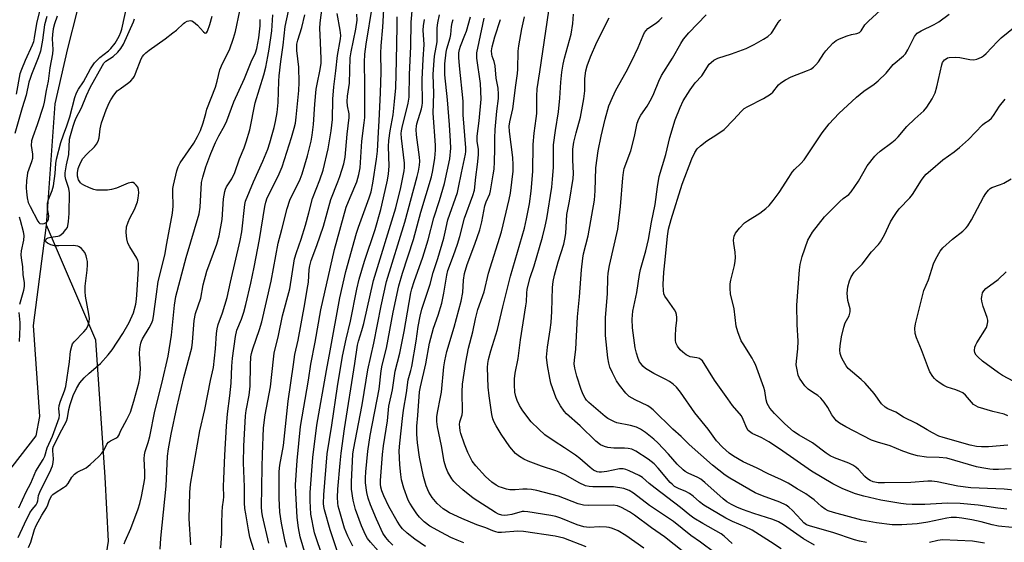
# Model space of a CAD drawing. Units: inches. Extents: x 1333762 to 1339762, y 525446 to 529446.
# Drawn here: x 1336414 to 1336732, y 528247 to 528417 of the extents above; entities that cross this region are included whole.
import ezdxf

# ---------------------------------------------------------------- set-up
doc = ezdxf.new("R2010")
doc.units = ezdxf.units.IN
doc.header["$MEASUREMENT"] = 0
doc.layers.add('HYDRO-Single Line Stream', color=4, linetype='Continuous')
doc.layers.add('Undefined', color=1, linetype='Continuous')

msp = doc.modelspace()

# ---------------------------------------------------------------- linework, layer by layer
at = {"layer": 'HYDRO-Single Line Stream'}
for points in [[(1336422.67, 528350), (1336425.44, 528389.29), (1336429.56, 528407.18), (1336432.63, 528419.53)], [(1336383.45, 528116.26), (1336385.63, 528150.31), (1336390.1, 528184.71), (1336391.95, 528219.09), (1336394.53, 528247.9), (1336399.33, 528256.14), (1336419.28, 528281.91), (1336420.51, 528288.14), (1336418.5, 528317.56), (1336422.67, 528350)], [(1336666.65, 528170.15), (1336629.32, 528180.71), (1336600.46, 528200.71), (1336586.87, 528211.01), (1336572.57, 528218.67), (1336546.81, 528215.54), (1336517.58, 528206.57), (1336462.79, 528193.72), (1336439.14, 528201.09), (1336437.13, 528212.28), (1336442.66, 528247.86), (1336441.65, 528268.6), (1336438.65, 528312.86), (1336422.67, 528350)]]:
    msp.add_lwpolyline(points, dxfattribs=at)
at = {"layer": 'Undefined'}
for points, elevation in [([(1336733.03, 528258.21), (1336730.14, 528258.5), (1336723.81, 528259.54), (1336717.96, 528260.07), (1336713.84, 528260.18), (1336706.52, 528259.72), (1336702.46, 528259.7), (1336700.48, 528259.78), (1336698.81, 528259.99), (1336692.35, 528261.16), (1336686.86, 528262.38), (1336684.11, 528263.16), (1336680, 528264.78), (1336676.81, 528266.34), (1336669.86, 528270.44), (1336659.6, 528277.73), (1336656.15, 528280), (1336653.84, 528281.29), (1336650.75, 528282.71), (1336649.83, 528283.3), (1336649.44, 528283.69), (1336648.99, 528284.38), (1336647.84, 528287.24), (1336647.22, 528288.35), (1336644.34, 528291.76), (1336642.8, 528293.85), (1336638.53, 528299.96), (1336634.65, 528306.15), (1336634.28, 528306.55), (1336633.66, 528306.92), (1336632.88, 528307.15), (1336630.67, 528307.52), (1336630.01, 528307.76), (1336629.36, 528308.13), (1336628.28, 528308.96), (1336627.49, 528309.75), (1336626.61, 528310.95), (1336626.1, 528311.98), (1336625.95, 528312.81), (1336625.93, 528314.27), (1336626.03, 528316.61), (1336626.41, 528319.36), (1336626.4, 528320.16), (1336626.24, 528321.2), (1336626, 528321.94), (1336625.58, 528322.71), (1336623.31, 528325.86), (1336622.52, 528327.11), (1336622.21, 528327.89), (1336622.04, 528328.96), (1336621.99, 528330.82), (1336622.2, 528334.8), (1336622.65, 528338.87), (1336623.33, 528346.51), (1336623.68, 528348.79), (1336624.49, 528351.88), (1336628.12, 528363.35), (1336631.25, 528371.52), (1336632.21, 528373.55), (1336632.97, 528374.71), (1336634.02, 528375.69), (1336636.06, 528377.33), (1336639.25, 528379.35), (1336641.62, 528381.04), (1336644.7, 528384.15), (1336647.22, 528386.93), (1336648.15, 528387.74), (1336649.37, 528388.47), (1336654.39, 528391.03), (1336656.65, 528392.38), (1336657.4, 528393.11), (1336659.2, 528395.39), (1336660.02, 528396.12), (1336661.52, 528397.04), (1336663.34, 528398.01), (1336668.64, 528400.04), (1336669.64, 528400.53), (1336670.57, 528401.13), (1336671.34, 528401.88), (1336672.2, 528402.93), (1336673.87, 528405.56), (1336674.55, 528406.49), (1336676.76, 528408.88), (1336677.86, 528409.83), (1336678.9, 528410.37), (1336681.4, 528411.33), (1336682.82, 528411.73), (1336684.54, 528412.01), (1336685.39, 528412.41), (1336685.91, 528412.91), (1336687.17, 528414.81), (1336688.28, 528416.06), (1336696.18, 528423.36)], 384), ([(1336459.42, 528245.22), (1336459.6, 528248.8), (1336461.31, 528265.62), (1336461.79, 528275.38), (1336462.08, 528277.69), (1336462.95, 528282.5), (1336464.79, 528291.05), (1336467.08, 528300.8), (1336469.59, 528310.4), (1336469.86, 528312.2), (1336470.42, 528319.22), (1336470.76, 528321.44), (1336472.5, 528326.45), (1336473.34, 528330.7), (1336474.49, 528335.21), (1336477.71, 528343.95), (1336478.45, 528346.57), (1336479.38, 528351.86), (1336479.82, 528358.54), (1336480.25, 528360.97), (1336480.49, 528361.74), (1336480.81, 528362.42), (1336482.51, 528365.06), (1336483.5, 528367.08), (1336484.99, 528371.52), (1336486.55, 528375.11), (1336487.22, 528377), (1336488.34, 528380.84), (1336490.11, 528389.61), (1336492.87, 528398.63), (1336493.49, 528401.13), (1336494.23, 528404.61), (1336494.65, 528406.93), (1336495.5, 528412.87), (1336495.77, 528418.1)], 338), ([(1336469.29, 528246.63), (1336468.81, 528255.03), (1336468.93, 528263.63), (1336469.15, 528266.26), (1336472.25, 528283.48), (1336473.88, 528290.42), (1336475.67, 528299.85), (1336476.63, 528303.99), (1336477.3, 528310.03), (1336477.62, 528315.03), (1336477.8, 528316.49), (1336478.16, 528317.91), (1336479.58, 528321.74), (1336481.03, 528326.68), (1336482.11, 528331.66), (1336485.3, 528345.09), (1336485.82, 528347.91), (1336486.81, 528356.76), (1336487.01, 528357.83), (1336489.55, 528364.11), (1336492.62, 528370.8), (1336494.14, 528374.66), (1336494.86, 528376.73), (1336495.64, 528379.37), (1336496.23, 528381.59), (1336496.66, 528383.6), (1336497.18, 528386.5), (1336497.51, 528389.73), (1336497.76, 528396.62), (1336497.88, 528398.34), (1336498.42, 528403.01), (1336499.19, 528408.27), (1336499.83, 528414.31), (1336500.82, 528419.28)], 340), ([(1336478.64, 528400.25), (1336479.53, 528402.36), (1336481.78, 528406.73), (1336483.1, 528410.52), (1336483.73, 528412.7), (1336485.19, 528419.35)], 334), ([(1336479.02, 528245.67), (1336479.31, 528250.38), (1336479.3, 528253.54), (1336479.42, 528257.25), (1336479.55, 528258.96), (1336479.91, 528261.11), (1336480.02, 528262.21), (1336479.91, 528265.69), (1336479.96, 528268), (1336480.26, 528275.66), (1336480.86, 528285.02), (1336481.17, 528289.03), (1336481.96, 528294.86), (1336482.38, 528298.93), (1336482.57, 528304.42), (1336482.73, 528307.02), (1336483.72, 528314.05), (1336484.18, 528316.05), (1336485.69, 528319.66), (1336486.44, 528321.88), (1336487.11, 528324.44), (1336488.71, 528331.33), (1336489.79, 528336.52), (1336491.47, 528345.43), (1336493.2, 528356.05), (1336493.5, 528357.5), (1336494.02, 528358.88), (1336497.48, 528365.94), (1336498.83, 528368.9), (1336501.88, 528378.45), (1336502.75, 528381.46), (1336503.11, 528383.07), (1336503.38, 528385), (1336504.2, 528393.62), (1336504.36, 528396.22), (1336504.21, 528401.18), (1336503.53, 528406.51), (1336503.57, 528408.57), (1336503.87, 528409.88), (1336505.16, 528414), (1336506.14, 528418.06)], 342), ([(1336490.39, 528242.65), (1336488.42, 528249.12), (1336487.89, 528251.55), (1336487.05, 528256.72), (1336486.81, 528258.43), (1336486.66, 528260.28), (1336486.6, 528265.41), (1336486.36, 528273.21), (1336486.4, 528278.57), (1336486.94, 528288.36), (1336487.18, 528290.09), (1336488.14, 528295.02), (1336488.47, 528298), (1336488.56, 528304.8), (1336488.73, 528307.44), (1336488.91, 528308.54), (1336489.31, 528310.08), (1336491.5, 528316.35), (1336492.21, 528318.83), (1336495.24, 528331.93), (1336497.54, 528344.22), (1336498.74, 528348.63), (1336500.42, 528355.4), (1336501.34, 528358.14), (1336504.63, 528364.89), (1336505.32, 528366.62), (1336506.97, 528372.49), (1336508.16, 528377.22), (1336508.55, 528379.17), (1336508.95, 528382.6), (1336509.39, 528389.16), (1336509.82, 528394.07), (1336510.09, 528395.62), (1336511.15, 528400.43), (1336511.42, 528402.47), (1336511.45, 528403.92), (1336511.05, 528411.64), (1336511.02, 528413.68), (1336511.14, 528415.45), (1336511.7, 528420.47)], 344), ([(1336494.53, 528247.2), (1336492.42, 528256.09), (1336492.22, 528257.48), (1336492.16, 528258.84), (1336492.32, 528271.81), (1336492.42, 528275.9), (1336492.83, 528284.45), (1336493.35, 528288.74), (1336495.02, 528297.77), (1336495.97, 528306.75), (1336496.26, 528308.66), (1336497.63, 528314.38), (1336498.95, 528320.7), (1336501.33, 528329.41), (1336502.86, 528339.13), (1336503.44, 528341.21), (1336504.91, 528345.54), (1336506.34, 528350.07), (1336507.48, 528354), (1336508.67, 528358.69), (1336511.04, 528364.73), (1336512.02, 528367.86), (1336513.65, 528374.7), (1336514.66, 528380.6), (1336515.06, 528384.22), (1336515.21, 528390.8), (1336515.47, 528394.8), (1336516.17, 528399.93), (1336516.7, 528404.97), (1336517.64, 528410.27), (1336517.78, 528411.38), (1336517.62, 528413.07), (1336516.59, 528418.48)], 346), ([(1336500.35, 528245.81), (1336499.83, 528247.74), (1336498.56, 528253.69), (1336498.08, 528257.25), (1336497.81, 528261.71), (1336497.83, 528270.43), (1336498.07, 528272.43), (1336499.25, 528278.79), (1336500.79, 528293.13), (1336502.53, 528304.95), (1336502.95, 528308.19), (1336503.95, 528312.9), (1336506.14, 528324.62), (1336506.94, 528329.26), (1336507.28, 528331.59), (1336507.55, 528335.69), (1336507.73, 528336.91), (1336508.23, 528338.67), (1336510.06, 528343.46), (1336512.18, 528349.77), (1336514.53, 528358.38), (1336516.84, 528364.12), (1336517.43, 528365.77), (1336518.71, 528369.93), (1336519.13, 528372.01), (1336519.81, 528379.49), (1336520.47, 528384.89), (1336520.43, 528386.11), (1336519.96, 528388.7), (1336519.85, 528390.04), (1336519.98, 528391.76), (1336520.54, 528396.03), (1336520.79, 528404.2), (1336521.09, 528406.15), (1336522.66, 528413.44), (1336523.07, 528416.36), (1336522.99, 528418.25)], 348), ([(1336506.89, 528241.59), (1336504.62, 528249.29), (1336504.05, 528252.13), (1336503.63, 528255.55), (1336503.21, 528263.47), (1336503.17, 528266.05), (1336503.63, 528273.95), (1336504.72, 528284.93), (1336507.32, 528299.9), (1336508.05, 528305.09), (1336509.52, 528312.17), (1336511.36, 528322.68), (1336515.69, 528342.17), (1336519.55, 528355.84), (1336520.23, 528357.76), (1336522.32, 528362.51), (1336522.94, 528364.09), (1336523.59, 528366.39), (1336523.98, 528368.63), (1336524.15, 528370.35), (1336524.56, 528377.19), (1336525.37, 528383.11), (1336525.52, 528384.83), (1336525.58, 528395.4), (1336525.42, 528402.78), (1336525.52, 528405.34), (1336525.92, 528408.62), (1336528.03, 528421.1)], 350), ([(1336512.26, 528241.72), (1336510.08, 528247.95), (1336509.3, 528250.52), (1336508.14, 528256.61), (1336507.83, 528260.94), (1336507.89, 528263.54), (1336508.72, 528274.93), (1336510.02, 528285.35), (1336513.11, 528303.06), (1336514.34, 528309.39), (1336517.47, 528326.58), (1336519.44, 528335.07), (1336522.82, 528347.5), (1336523.48, 528349.45), (1336526.95, 528358.86), (1336527.55, 528360.78), (1336528.14, 528363.63), (1336529.34, 528371.4), (1336529.58, 528373.94), (1336529.91, 528380.08), (1336530.2, 528383.84), (1336530.63, 528392.88), (1336530.81, 528399.53), (1336530.72, 528405.63), (1336530.8, 528408.1), (1336531.34, 528414.1), (1336531.65, 528419.82)], 352), ([(1336521.66, 528246.19), (1336520.04, 528249.49), (1336518.98, 528252.09), (1336517.21, 528258.05), (1336516.94, 528259.19), (1336516.78, 528260.24), (1336516.75, 528261.99), (1336516.85, 528264.63), (1336517.53, 528273.12), (1336517.85, 528276.27), (1336519.01, 528284.17), (1336522.36, 528305.3), (1336523.13, 528311.24), (1336523.44, 528312.52), (1336524.62, 528316.03), (1336525.21, 528318.2), (1336528.33, 528332.12), (1336535.57, 528355.69), (1336537.22, 528362.22), (1336538.27, 528367.64), (1336538.35, 528368.74), (1336538.31, 528370.13), (1336537.34, 528378.24), (1336537.26, 528379.66), (1336537.34, 528380.61), (1336537.55, 528381.65), (1336539.58, 528389.52), (1336539.85, 528391.49), (1336539.98, 528398.82), (1336540.43, 528407.85), (1336540.47, 528415.69), (1336540.96, 528420.56)], 356), ([(1336534.59, 528246.59), (1336533.37, 528247.77), (1336532.3, 528249.07), (1336531.4, 528250.43), (1336529.29, 528254.94), (1336527.41, 528259.61), (1336526.61, 528261.79), (1336526.21, 528263.58), (1336525.78, 528266.71), (1336525.71, 528268.34), (1336525.83, 528270.22), (1336526.48, 528276.94), (1336527.28, 528281.97), (1336530.12, 528297.04), (1336530.87, 528302.97), (1336531.17, 528304.72), (1336532.53, 528310.22), (1336534.68, 528321.95), (1336536.55, 528330.43), (1336537.73, 528334.53), (1336541.29, 528345.44), (1336543.69, 528354.27), (1336547.06, 528365.65), (1336547.52, 528367.69), (1336548.11, 528371.68), (1336548.36, 528374.28), (1336548.42, 528375.97), (1336547.65, 528386.24), (1336547.85, 528392.67), (1336547.66, 528398.76), (1336547.8, 528401.89), (1336548.1, 528404.67), (1336548.87, 528409.36), (1336548.95, 528413.86), (1336549.11, 528415.52), (1336549.63, 528418.08)], 360), ([(1336638.62, 528244.1), (1336633.97, 528247.52), (1336630.87, 528249.66), (1336625.33, 528254.25), (1336617.59, 528259.42), (1336612.41, 528263.32), (1336610.99, 528264.22), (1336610.06, 528264.61), (1336609.24, 528264.83), (1336605.88, 528265.41), (1336604.76, 528265.46), (1336599.19, 528265.38), (1336598.03, 528265.5), (1336596.89, 528265.79), (1336594.82, 528266.73), (1336590.47, 528269.17), (1336588.9, 528269.94), (1336587.29, 528270.59), (1336582.67, 528272.13), (1336578.29, 528273.74), (1336576.96, 528274.33), (1336575.5, 528275.2), (1336574.19, 528276.24), (1336572.4, 528278.34), (1336569.58, 528282.47), (1336567.96, 528285.14), (1336567.3, 528286.38), (1336566.93, 528287.4), (1336566.63, 528288.79), (1336565.67, 528294.84), (1336565.35, 528297.62), (1336565.18, 528304.01), (1336565.27, 528305.34), (1336565.49, 528306.62), (1336566.28, 528309.4), (1336568.43, 528316.36), (1336570.12, 528323.67), (1336572.58, 528333.53), (1336577.17, 528349.09), (1336577.84, 528352.07), (1336578.71, 528356.92), (1336579.27, 528361), (1336579.86, 528367.37), (1336579.99, 528376.11), (1336580.25, 528379.77), (1336580.96, 528384.55), (1336581.12, 528386.22), (1336581.14, 528391.8), (1336581.23, 528394.13), (1336582.13, 528399.65), (1336584.96, 528419.36)], 372), ([(1336644.25, 528247.05), (1336641.72, 528249.48), (1336640.7, 528250.27), (1336634.82, 528253.53), (1336631.84, 528255.28), (1336630.52, 528256.29), (1336627.57, 528258.78), (1336619.38, 528264.96), (1336617.39, 528266.55), (1336615.27, 528268.39), (1336614.22, 528269.09), (1336610.92, 528270.61), (1336609.87, 528271.02), (1336609.06, 528271.23), (1336607.87, 528271.2), (1336603.73, 528270.36), (1336602.01, 528270.16), (1336601.3, 528270.18), (1336600.6, 528270.3), (1336599.46, 528270.81), (1336598.38, 528271.62), (1336594.98, 528274.55), (1336593.6, 528275.63), (1336590.06, 528278.08), (1336586.72, 528280.15), (1336583.7, 528282.28), (1336581.78, 528284.02), (1336579.33, 528286.47), (1336576.55, 528290.04), (1336575.52, 528291.76), (1336574.76, 528293.29), (1336574.32, 528294.66), (1336574.04, 528296.07), (1336573.89, 528298.38), (1336573.89, 528300.4), (1336574.13, 528302.14), (1336575.08, 528306.88), (1336575.83, 528312.99), (1336577.61, 528323.91), (1336577.77, 528325.3), (1336577.87, 528328.01), (1336578.04, 528329.38), (1336579.01, 528333.14), (1336580.22, 528336.93), (1336582.93, 528346.18), (1336583.86, 528349.72), (1336584.37, 528352.2), (1336585.92, 528362.38), (1336586.23, 528364.94), (1336586.47, 528368.71), (1336586.56, 528376.03), (1336587.19, 528380.66), (1336588.18, 528386.67), (1336588.55, 528391.11), (1336588.83, 528396.31), (1336589.21, 528399.54), (1336589.64, 528402.16), (1336590.05, 528404.07), (1336592.23, 528411.82), (1336592.81, 528415.23), (1336593.01, 528418.31)], 374), ([(1336687.64, 528247.45), (1336685.43, 528247.81), (1336683.83, 528248.28), (1336676.76, 528250.7), (1336669.52, 528252.65), (1336668.31, 528253.18), (1336667.4, 528253.83), (1336666.51, 528254.72), (1336663.76, 528257.77), (1336662.54, 528258.85), (1336661.66, 528259.47), (1336659.69, 528260.45), (1336654.01, 528262.52), (1336651.7, 528263.52), (1336643.45, 528268.18), (1336642.03, 528269.2), (1336637.95, 528272.47), (1336630.33, 528279.16), (1336627.75, 528281.7), (1336625.13, 528284.06), (1336618.69, 528290.36), (1336617.78, 528291.08), (1336617.02, 528291.58), (1336612.94, 528293.54), (1336610.99, 528294.68), (1336609.94, 528295.69), (1336607.87, 528298.25), (1336606.89, 528299.71), (1336605.59, 528302.28), (1336604.76, 528304.1), (1336604.36, 528305.45), (1336604.1, 528307.19), (1336603.3, 528314.39), (1336603.31, 528320.07), (1336603.95, 528327.98), (1336604.08, 528333.04), (1336604.19, 528334.53), (1336604.63, 528336.99), (1336607.35, 528348.72), (1336608.16, 528356.07), (1336608.88, 528365.37), (1336609.1, 528367.11), (1336609.4, 528368.42), (1336611.46, 528374.12), (1336612.68, 528378.71), (1336613.58, 528383.05), (1336614.06, 528384.41), (1336614.77, 528385.66), (1336616.76, 528388.54), (1336618.21, 528391.01), (1336618.95, 528392.63), (1336620.55, 528396.58), (1336621.43, 528398.41), (1336624.94, 528404.02), (1336627.66, 528408.84), (1336628.54, 528410.23), (1336630.27, 528412.23), (1336635.89, 528418.09)], 380), ([(1336736.32, 528264.28), (1336732.11, 528264.66), (1336721.39, 528265.08), (1336717.15, 528265.61), (1336710.5, 528267.02), (1336708.78, 528267.28), (1336707.49, 528267.27), (1336702.02, 528266.85), (1336693.47, 528266.68), (1336691.41, 528266.74), (1336689.83, 528267.02), (1336688.87, 528267.43), (1336687.98, 528268), (1336687.17, 528268.78), (1336685.05, 528271.08), (1336684.19, 528271.82), (1336683.27, 528272.47), (1336681.95, 528273.1), (1336677.33, 528274.78), (1336675.89, 528275.44), (1336674.61, 528276.29), (1336670.24, 528279.7), (1336665.96, 528282.17), (1336664.08, 528283.35), (1336661.23, 528285.78), (1336657.97, 528289.09), (1336656.45, 528290.89), (1336655.95, 528291.62), (1336655.59, 528292.34), (1336655.23, 528293.52), (1336654.78, 528296.42), (1336654.51, 528297.53), (1336651.75, 528304.94), (1336651.28, 528306.01), (1336650.73, 528307.03), (1336647.77, 528311.69), (1336647.21, 528312.69), (1336646.08, 528315.59), (1336645.59, 528317.4), (1336644.86, 528322.97), (1336643.72, 528327.85), (1336643.57, 528329.62), (1336643.62, 528331.12), (1336643.78, 528332.28), (1336645, 528337.04), (1336645.27, 528338.46), (1336645.32, 528339.6), (1336645.25, 528341.33), (1336644.75, 528344.11), (1336644.68, 528345.17), (1336644.87, 528346.49), (1336645.32, 528347.5), (1336646.62, 528349.11), (1336648.29, 528350.8), (1336649.23, 528351.47), (1336653.17, 528353.95), (1336655.18, 528355.48), (1336656.22, 528356.43), (1336657.53, 528358.01), (1336659.48, 528360.57), (1336662.54, 528365.48), (1336663.68, 528367.18), (1336664.44, 528368.04), (1336666.48, 528370.03), (1336667.47, 528371.22), (1336673.36, 528379.92), (1336675.55, 528382.8), (1336678.77, 528386.15), (1336684.47, 528391.41), (1336686.86, 528393.36), (1336690.15, 528395.67), (1336691.48, 528396.78), (1336693.98, 528399.22), (1336696.3, 528402.04), (1336699.64, 528404.78), (1336700.23, 528405.5), (1336701, 528406.76), (1336703.18, 528411.02), (1336703.51, 528411.51), (1336704.09, 528412.13), (1336705.3, 528412.91), (1336709.54, 528414.92), (1336711.03, 528415.78), (1336714.38, 528418.34)], 386), ([(1336447.78, 528246.97), (1336448.06, 528247.81), (1336449.88, 528251.99), (1336452.31, 528258.33), (1336452.84, 528260.02), (1336453.38, 528262.31), (1336454.14, 528266.31), (1336454.39, 528268.13), (1336454.43, 528270.28), (1336454.2, 528274.46), (1336454.3, 528275.74), (1336454.56, 528276.8), (1336455.53, 528279.79), (1336456.04, 528281.74), (1336457.7, 528289.86), (1336459.93, 528298.82), (1336462.02, 528307.69), (1336463.02, 528314.43), (1336464, 528324.14), (1336464.44, 528327.03), (1336467.83, 528339.63), (1336472.05, 528353.7), (1336472.36, 528355.92), (1336472.79, 528363.81), (1336473.15, 528365.62), (1336474.15, 528368.92), (1336475.72, 528373.21), (1336477.29, 528376.83), (1336478.33, 528378.91), (1336480.21, 528382.23), (1336480.98, 528383.84), (1336483.19, 528389.99), (1336486.65, 528397.46), (1336488.77, 528402.83), (1336490.17, 528405.84), (1336490.62, 528407.24), (1336491.23, 528410.68), (1336491.67, 528414.53), (1336491.74, 528416.58)], 336), ([(1336516.8, 528244.04), (1336514.29, 528251.51), (1336512.51, 528257.97), (1336512.32, 528259.02), (1336512.22, 528260.08), (1336512.32, 528262.79), (1336513.35, 528276.1), (1336514.91, 528285.37), (1336516.72, 528297.83), (1336518.31, 528307.67), (1336519.48, 528313.23), (1336520.87, 528318.95), (1336522.97, 528329.37), (1336523.71, 528332.56), (1336525.43, 528338.45), (1336528.85, 528348.64), (1336530.68, 528355.14), (1336531.62, 528358.86), (1336532.86, 528364.66), (1336533.17, 528366.63), (1336533.37, 528369.11), (1336533.19, 528375.48), (1336533.26, 528377.47), (1336533.7, 528380.58), (1336534.69, 528385.7), (1336535.16, 528390.05), (1336535.52, 528394.42), (1336535.82, 528403.27), (1336536.03, 528414.36), (1336536.01, 528417.46)], 354), ([(1336532.29, 528241.91), (1336527.32, 528247.57), (1336526.45, 528248.69), (1336525.71, 528249.94), (1336524.48, 528252.82), (1336522.57, 528258.07), (1336521.77, 528261.14), (1336521.27, 528264.63), (1336521.22, 528267.07), (1336521.69, 528276.02), (1336521.83, 528277.43), (1336524.72, 528291.91), (1336525.94, 528299.97), (1336526.54, 528303.3), (1336528.5, 528311.89), (1336530.77, 528323.96), (1336532.57, 528331.8), (1336538.48, 528351.06), (1336542.44, 528365.84), (1336542.84, 528367.54), (1336543.17, 528369.41), (1336543.26, 528370.7), (1336543.2, 528372.04), (1336542.26, 528379.29), (1336542.13, 528381.01), (1336542.21, 528382.06), (1336542.35, 528382.87), (1336543.83, 528387.63), (1336544.09, 528388.73), (1336544.2, 528389.61), (1336544.12, 528397.2), (1336544.36, 528403.7), (1336544.7, 528408.44), (1336544.42, 528413.1), (1336544.46, 528414.48), (1336544.78, 528416.53)], 358), ([(1336545.15, 528246.16), (1336541.66, 528248.48), (1336539.21, 528250.39), (1336537.68, 528251.83), (1336536.93, 528252.85), (1336536.01, 528254.33), (1336533.32, 528259.1), (1336531.69, 528262.5), (1336531.07, 528264.14), (1336530.76, 528265.26), (1336530.63, 528266.28), (1336530.64, 528267.42), (1336531.29, 528275.93), (1336531.61, 528278.64), (1336532.84, 528286.77), (1336533.33, 528291.56), (1336534.44, 528296.74), (1336535.34, 528302.88), (1336536.84, 528308.66), (1336538.29, 528315.68), (1336540.37, 528328.12), (1336540.69, 528329.41), (1336541.47, 528331.84), (1336544.33, 528339.74), (1336546.06, 528345.29), (1336547.88, 528352.37), (1336549.7, 528358.02), (1336551.28, 528363.55), (1336552.19, 528367.51), (1336552.97, 528371.56), (1336553.28, 528374.91), (1336553.22, 528377.24), (1336552.92, 528382.51), (1336552.29, 528390.63), (1336551.44, 528398.67), (1336551.35, 528400.64), (1336551.39, 528402.22), (1336551.79, 528406.04), (1336552.04, 528407.12), (1336553.12, 528410.65), (1336553.3, 528411.74), (1336553.55, 528414.33), (1336553.76, 528415.46), (1336554.08, 528416.58)], 362), ([(1336557.55, 528247.36), (1336555.42, 528248.12), (1336553.36, 528249.07), (1336550.33, 528250.6), (1336546.58, 528252.75), (1336544.72, 528254.09), (1336543.18, 528255.58), (1336542.31, 528256.7), (1336541.01, 528258.64), (1336540.08, 528260.13), (1336539.54, 528261.15), (1336538.11, 528264.95), (1336537.4, 528267.7), (1336537.12, 528269.39), (1336536.83, 528272.56), (1336536.67, 528277.03), (1336536.8, 528279.49), (1336537.67, 528287.47), (1336538.06, 528290.26), (1336539.02, 528295.81), (1336539.51, 528300), (1336540.39, 528303.03), (1336540.7, 528304.39), (1336542.11, 528312.57), (1336542.82, 528317.29), (1336543.44, 528320.66), (1336543.98, 528322.92), (1336546.63, 528330.95), (1336547.63, 528334.79), (1336549.11, 528339.31), (1336551.03, 528345.83), (1336551.54, 528347.74), (1336552.38, 528351.74), (1336555.48, 528360.61), (1336555.85, 528362.19), (1336556.75, 528367.02), (1336558.06, 528373.03), (1336558.16, 528373.89), (1336558.17, 528375.05), (1336557.36, 528385.69), (1336557.35, 528390.2), (1336556.14, 528401.59), (1336555.93, 528404.23), (1336555.94, 528405.81), (1336556.13, 528406.88), (1336556.45, 528407.95), (1336557.89, 528411.47), (1336558.36, 528412.81), (1336559.66, 528417.38)], 364), ([(1336597.05, 528246.02), (1336589.83, 528248.8), (1336587.03, 528249.43), (1336576.86, 528251), (1336574.96, 528251.03), (1336569.73, 528250.68), (1336568.62, 528250.7), (1336567.84, 528250.82), (1336566.88, 528251.14), (1336564.62, 528252.12), (1336561.7, 528253.09), (1336556.85, 528255.13), (1336552.86, 528257.06), (1336551.74, 528257.72), (1336550.87, 528258.35), (1336548.96, 528260.07), (1336547.29, 528261.98), (1336546.24, 528263.66), (1336545.35, 528265.72), (1336544.53, 528268.81), (1336543.25, 528275.04), (1336542.61, 528279.62), (1336542.39, 528282.5), (1336542.39, 528285.02), (1336542.71, 528288.44), (1336543.25, 528296.17), (1336543.54, 528297.72), (1336545.26, 528305.18), (1336546.39, 528311.91), (1336547.78, 528316.69), (1336549.24, 528320.96), (1336550.39, 528324.81), (1336551.11, 528328.05), (1336552.01, 528333.87), (1336552.33, 528335.39), (1336554.22, 528340.29), (1336555.46, 528343.87), (1336556.21, 528346.4), (1336557.73, 528352.33), (1336560.47, 528359.69), (1336560.93, 528361.38), (1336561.4, 528365.6), (1336561.97, 528369.64), (1336562.28, 528372.84), (1336562.32, 528374.59), (1336561.88, 528377.15), (1336561.83, 528378.82), (1336562.48, 528383.82), (1336563.12, 528390.76), (1336562.87, 528395.84), (1336561.72, 528404.09), (1336561.69, 528404.96), (1336561.77, 528405.83), (1336562.44, 528409.31), (1336564.07, 528416.95)], 366), ([(1336615.69, 528245.53), (1336609.85, 528249.7), (1336607.44, 528251.15), (1336605.59, 528251.92), (1336604.48, 528252.24), (1336603.64, 528252.39), (1336601.42, 528252.45), (1336598.06, 528252.32), (1336596.32, 528252.52), (1336594.17, 528253.17), (1336588.92, 528255.24), (1336587.3, 528255.79), (1336585.7, 528256.14), (1336578.24, 528257.38), (1336577.08, 528257.46), (1336576.36, 528257.39), (1336573.06, 528256.49), (1336571.63, 528256.22), (1336570.64, 528256.19), (1336569.86, 528256.28), (1336568.77, 528256.61), (1336567.76, 528257.14), (1336560.59, 528261.73), (1336557.16, 528264.46), (1336555.01, 528266.35), (1336554.32, 528267.13), (1336553.66, 528268.04), (1336552.34, 528270.2), (1336551.68, 528271.8), (1336551.19, 528273.61), (1336550.36, 528278.7), (1336548.98, 528284.83), (1336548.78, 528286.51), (1336548.8, 528288.11), (1336548.97, 528289.48), (1336550.04, 528294.4), (1336550.31, 528295.99), (1336551.1, 528304.27), (1336551.36, 528306.18), (1336552.02, 528309.15), (1336554.45, 528317.1), (1336556.68, 528325.52), (1336557.19, 528328.28), (1336557.38, 528332.25), (1336557.7, 528334.47), (1336558.59, 528337.36), (1336561.13, 528343.88), (1336562.71, 528348.55), (1336563.37, 528351.11), (1336564.37, 528356.33), (1336564.79, 528357.61), (1336565.89, 528360.2), (1336566.2, 528361.19), (1336567.06, 528366.37), (1336567.3, 528368.15), (1336567.44, 528370.54), (1336567.6, 528374.73), (1336567.59, 528378.16), (1336567.7, 528380.96), (1336568.16, 528386.93), (1336568.69, 528391.07), (1336568.72, 528392.44), (1336568.6, 528394.37), (1336567.94, 528397.6), (1336567.69, 528401.55), (1336567.37, 528402.95), (1336566.72, 528404.71), (1336566.54, 528405.41), (1336566.52, 528406.43), (1336566.71, 528407.74), (1336567.53, 528410.95), (1336569.42, 528416.59)], 368), ([(1336628.65, 528244.33), (1336622.43, 528249.3), (1336618.16, 528252.18), (1336612.72, 528256.24), (1336611.1, 528257.31), (1336608.5, 528258.72), (1336607.16, 528259.24), (1336605.81, 528259.46), (1336597.91, 528259.35), (1336596.16, 528259.49), (1336594.49, 528259.94), (1336588.15, 528262.38), (1336581.16, 528264.27), (1336579.41, 528264.58), (1336577.96, 528264.71), (1336576.56, 528264.67), (1336574.07, 528264.43), (1336572.43, 528264.46), (1336571.34, 528264.68), (1336569.72, 528265.16), (1336568.94, 528265.46), (1336567.94, 528265.96), (1336566.57, 528266.92), (1336564.51, 528268.8), (1336561.37, 528272.2), (1336560.27, 528273.68), (1336558.84, 528276.52), (1336557.74, 528279.22), (1336556.52, 528282.7), (1336556.32, 528283.54), (1336556.19, 528284.72), (1336556.16, 528285.6), (1336556.23, 528286.47), (1336556.99, 528288.76), (1336557.12, 528289.66), (1336556.98, 528296.2), (1336557.1, 528298.62), (1336558.2, 528305.73), (1336559.01, 528310.32), (1336560.46, 528315.5), (1336561.35, 528319.79), (1336562.08, 528322.82), (1336564.07, 528328.48), (1336565.54, 528334.49), (1336569.7, 528347.88), (1336572.17, 528358.35), (1336572.58, 528360.45), (1336573.43, 528367.51), (1336573.52, 528369.55), (1336573.34, 528371.89), (1336572.24, 528380.3), (1336572.19, 528382.04), (1336572.41, 528383.47), (1336573.32, 528387.63), (1336574.31, 528395.37), (1336574.93, 528399.08), (1336575.03, 528400.49), (1336575.06, 528406.29), (1336575.3, 528408.03), (1336576.29, 528413.52), (1336577.15, 528417.39)], 370), ([(1336660.14, 528245.33), (1336656.64, 528247.67), (1336650.68, 528251.36), (1336648.45, 528252.53), (1336644.32, 528254.21), (1336642.16, 528255.32), (1336635.15, 528259.51), (1336633.73, 528260.6), (1336631.64, 528262.45), (1336630.5, 528263.26), (1336629.27, 528263.95), (1336626.88, 528264.92), (1336625.66, 528265.58), (1336624.82, 528266.23), (1336624.22, 528266.82), (1336620.38, 528271.47), (1336619.08, 528272.81), (1336617.14, 528274.37), (1336613.15, 528276.95), (1336611.84, 528277.58), (1336610.62, 528277.86), (1336609.47, 528277.93), (1336606.06, 528277.93), (1336604.05, 528278.14), (1336602.95, 528278.43), (1336601.7, 528279.05), (1336600.21, 528280.23), (1336595.12, 528285.18), (1336590.7, 528289.03), (1336589.93, 528289.86), (1336588.8, 528291.57), (1336587.36, 528294.13), (1336585.68, 528298.93), (1336585.3, 528300.59), (1336584.58, 528304.63), (1336584.3, 528307.33), (1336584.59, 528310.56), (1336585.47, 528316.16), (1336585.73, 528318.54), (1336585.98, 528322.12), (1336586.22, 528329.86), (1336586.4, 528331.84), (1336586.82, 528333.86), (1336587.97, 528338.15), (1336589.81, 528343.9), (1336590.2, 528345.52), (1336590.47, 528347.39), (1336590.84, 528353.49), (1336591.68, 528357.81), (1336592.89, 528365.16), (1336592.97, 528366.79), (1336592.73, 528371.15), (1336592.72, 528372.89), (1336592.81, 528374.61), (1336593.11, 528376.87), (1336593.79, 528379.89), (1336595.2, 528384.94), (1336596.34, 528390.93), (1336596.6, 528393.53), (1336596.6, 528397.45), (1336596.92, 528399.92), (1336597.4, 528401.55), (1336598.43, 528404.49), (1336600.48, 528409.19), (1336604.54, 528417.14)], 376), ([(1336670.84, 528246.51), (1336667.34, 528248.63), (1336660.86, 528253.16), (1336659.28, 528254.13), (1336657.38, 528254.89), (1336651.28, 528256.81), (1336647.64, 528258.07), (1336645.77, 528258.82), (1336644.04, 528259.68), (1336642.58, 528260.55), (1336641.3, 528261.5), (1336635.45, 528266.78), (1336634.11, 528267.88), (1336633.16, 528268.44), (1336630.08, 528269.84), (1336629.06, 528270.43), (1336628.37, 528270.94), (1336626.5, 528272.74), (1336623.73, 528276), (1336620.25, 528279.62), (1336618.96, 528280.8), (1336616.26, 528282.98), (1336614.62, 528284.07), (1336613.34, 528284.68), (1336611.36, 528285.24), (1336607.03, 528286.15), (1336606.19, 528286.44), (1336605.12, 528286.95), (1336604.11, 528287.54), (1336603.21, 528288.21), (1336597.89, 528292.69), (1336597.19, 528293.4), (1336596.73, 528294.06), (1336596.08, 528295.32), (1336595.42, 528296.9), (1336594.02, 528301.25), (1336593.39, 528303.77), (1336593.18, 528305.19), (1336593.25, 528306.37), (1336593.72, 528309.91), (1336594.3, 528320.39), (1336594.93, 528326.89), (1336595.55, 528335.62), (1336595.97, 528339.41), (1336596.22, 528340.8), (1336597.69, 528346.6), (1336599.76, 528358.14), (1336600.02, 528361.12), (1336600.23, 528368.55), (1336600.98, 528374.11), (1336601.94, 528378.88), (1336603.16, 528384.38), (1336604.39, 528388.65), (1336605.54, 528391.33), (1336606.7, 528393.71), (1336610.03, 528399.67), (1336611.82, 528403.18), (1336613.89, 528407.56), (1336615.45, 528411.37), (1336615.93, 528412.32), (1336616.43, 528413.01), (1336617.02, 528413.61), (1336619.79, 528415.51), (1336620.62, 528416.22), (1336621.62, 528417.25)], 378), ([(1336734.73, 528252.25), (1336730.33, 528252.75), (1336728.3, 528253.17), (1336724.75, 528254.1), (1336721.68, 528254.77), (1336718.53, 528255.33), (1336716.76, 528255.52), (1336715.07, 528255.47), (1336713.65, 528255.31), (1336707.5, 528254.01), (1336704.01, 528253.49), (1336699.11, 528253.1), (1336696, 528253.17), (1336690.85, 528253.83), (1336686.19, 528254.68), (1336676.95, 528257.07), (1336675.29, 528257.62), (1336674.28, 528258.22), (1336673.08, 528259.1), (1336670.72, 528261.22), (1336669.29, 528262.29), (1336668.05, 528263.12), (1336665.29, 528264.74), (1336662.32, 528266.66), (1336660.21, 528267.73), (1336655.92, 528269.61), (1336652.37, 528271.43), (1336647.83, 528273.55), (1336644.71, 528275.31), (1336643.26, 528276.33), (1336641.11, 528278.27), (1336639.23, 528280.35), (1336636.55, 528284.12), (1336632.14, 528289.4), (1336627.58, 528296.07), (1336626.3, 528297.65), (1336625.22, 528298.66), (1336624.05, 528299.48), (1336622.81, 528300.18), (1336618.96, 528302.1), (1336616.28, 528303.71), (1336615.39, 528304.5), (1336614.81, 528305.16), (1336614.35, 528305.9), (1336613.88, 528306.98), (1336613.29, 528308.64), (1336612.94, 528310.38), (1336612.01, 528316.88), (1336611.89, 528319.7), (1336612.16, 528322.19), (1336613.45, 528328.29), (1336614.26, 528334.1), (1336614.66, 528335.74), (1336616.39, 528341.79), (1336617.22, 528345.45), (1336618.14, 528351.01), (1336619.34, 528356.73), (1336620.07, 528362.41), (1336620.68, 528365.77), (1336622.77, 528372.95), (1336624.11, 528378.45), (1336625.87, 528384.17), (1336627.42, 528388.14), (1336628.46, 528390.23), (1336630.63, 528393.87), (1336632.34, 528396.05), (1336634.48, 528398.38), (1336636.87, 528402.13), (1336637.43, 528402.71), (1336638.36, 528403.44), (1336639.65, 528404.08), (1336644.07, 528405.49), (1336648.81, 528407.18), (1336651.35, 528408.46), (1336654.39, 528410.16), (1336655.79, 528411.1), (1336656.96, 528412.17), (1336657.42, 528412.79), (1336659.12, 528415.62), (1336659.64, 528416.27), (1336660.03, 528416.6)], 382), ([(1336734.44, 528271.26), (1336730.38, 528270.99), (1336728.65, 528271.01), (1336727.5, 528271.11), (1336724.92, 528271.53), (1336723.23, 528271.89), (1336713.58, 528274.68), (1336711.14, 528274.94), (1336707.04, 528275.05), (1336704.2, 528275.48), (1336702.21, 528275.96), (1336699.39, 528276.95), (1336695.33, 528278.72), (1336691.2, 528279.85), (1336689.28, 528280.49), (1336680.99, 528284.88), (1336678.93, 528286.05), (1336678.02, 528286.75), (1336677.11, 528287.81), (1336676.48, 528288.75), (1336675.19, 528291.1), (1336673.99, 528292.78), (1336672.94, 528294.05), (1336671.95, 528294.95), (1336670.19, 528295.99), (1336668.81, 528297.04), (1336667.79, 528298.05), (1336666.96, 528299.17), (1336666.06, 528300.59), (1336665.6, 528301.59), (1336665.21, 528303.22), (1336664.98, 528304.89), (1336665.01, 528306.03), (1336665.5, 528310.03), (1336665.62, 528312.51), (1336665.22, 528317.93), (1336665.11, 528324.18), (1336666.03, 528335.63), (1336666.23, 528337.33), (1336666.87, 528339.9), (1336668.75, 528345.24), (1336669.42, 528346.53), (1336670.19, 528347.76), (1336674.14, 528352.73), (1336676.31, 528354.98), (1336679.06, 528357.66), (1336680.17, 528358.64), (1336681.95, 528359.96), (1336682.7, 528360.78), (1336685.06, 528364.23), (1336687.93, 528369.21), (1336690.39, 528372.37), (1336690.99, 528372.99), (1336692.11, 528373.96), (1336695.82, 528376.76), (1336696.88, 528377.66), (1336697.86, 528378.65), (1336700.74, 528381.97), (1336703.33, 528384.46), (1336706.2, 528387.07), (1336707.2, 528388.17), (1336708.88, 528390.96), (1336709.82, 528392.8), (1336710.38, 528394.76), (1336711.97, 528401.89), (1336712.27, 528402.66), (1336712.55, 528403.12), (1336712.93, 528403.53), (1336713.38, 528403.87), (1336713.89, 528404.13), (1336714.41, 528404.27), (1336716.36, 528404.42), (1336717.8, 528404.27), (1336721.04, 528403.63), (1336722.37, 528403.54), (1336723.36, 528403.7), (1336724.82, 528404.36), (1336725.5, 528404.8), (1336726.36, 528405.55), (1336729.97, 528409.49), (1336731.17, 528410.65), (1336735.67, 528414.29)], 388), ([(1336733.37, 528278.87), (1336727.07, 528278.34), (1336724.87, 528278.34), (1336723.25, 528278.46), (1336721.16, 528278.85), (1336712.42, 528281.33), (1336711.06, 528281.86), (1336709.05, 528282.87), (1336707.32, 528283.82), (1336703.86, 528285.9), (1336699.58, 528288), (1336697.17, 528289.52), (1336694.6, 528290.62), (1336693.65, 528291.16), (1336692.53, 528292.25), (1336690.1, 528295.65), (1336687.19, 528298.92), (1336685.95, 528300.14), (1336681.79, 528303.72), (1336681.11, 528304.58), (1336680.24, 528306.05), (1336679.63, 528307.26), (1336679.21, 528308.52), (1336679.09, 528309.63), (1336679.15, 528311.07), (1336679.58, 528313.96), (1336680.32, 528317.08), (1336680.82, 528318.42), (1336682.04, 528320.72), (1336682.39, 528321.97), (1336682.36, 528323), (1336681.68, 528325.69), (1336681.4, 528328.01), (1336681.63, 528330.08), (1336682.15, 528332), (1336682.73, 528333.32), (1336683.66, 528334.83), (1336686.22, 528337.4), (1336689.28, 528341.42), (1336691.52, 528343.8), (1336692.24, 528344.71), (1336693.53, 528346.9), (1336695.4, 528351.08), (1336696.26, 528352.55), (1336697.36, 528354.2), (1336698.26, 528355.29), (1336701.63, 528358.88), (1336702.58, 528359.98), (1336705.46, 528364.62), (1336706.28, 528365.74), (1336707, 528366.58), (1336708.3, 528367.78), (1336712.36, 528371.21), (1336716.01, 528373.79), (1336717.72, 528375.15), (1336720.66, 528377.8), (1336725.18, 528382.5), (1336725.85, 528383.04), (1336727.22, 528383.95), (1336728.05, 528384.65), (1336728.76, 528385.55), (1336730.65, 528388.54), (1336732.5, 528390.82)], 390), ([(1336733.37, 528288.38), (1336732.14, 528288.89), (1336728.47, 528289.75), (1336723.72, 528291.2), (1336722.95, 528291.58), (1336722.3, 528292.08), (1336719.61, 528295.03), (1336718.76, 528295.77), (1336717.82, 528296.3), (1336716.56, 528296.84), (1336713.7, 528297.7), (1336712.69, 528298.16), (1336711.43, 528298.94), (1336710.24, 528299.81), (1336709.62, 528300.42), (1336709.1, 528301.11), (1336708.19, 528302.61), (1336707.68, 528303.67), (1336705.42, 528309.76), (1336703.85, 528313.58), (1336703.43, 528314.97), (1336703.27, 528316.7), (1336703.51, 528318.13), (1336705.93, 528328.07), (1336706.25, 528328.96), (1336707.74, 528332.38), (1336709.34, 528337.52), (1336710.04, 528339.11), (1336711.45, 528341.62), (1336712.33, 528342.76), (1336715.43, 528345.53), (1336718.79, 528348.11), (1336719.87, 528349.14), (1336720.42, 528349.8), (1336721.62, 528351.74), (1336725.43, 528359.08), (1336726.22, 528360.32), (1336727.07, 528361.38), (1336727.65, 528361.91), (1336728.21, 528362.25), (1336730.98, 528363.19), (1336732.06, 528363.68), (1336734.39, 528365)], 392), ([(1336737.1, 528298.53), (1336731.64, 528301.46), (1336730.37, 528302.25), (1336725.16, 528306.09), (1336723.65, 528307.43), (1336723.08, 528308.05), (1336722.67, 528308.74), (1336722.55, 528309.5), (1336722.68, 528310.57), (1336722.95, 528311.32), (1336723.33, 528312.04), (1336726.42, 528317), (1336726.69, 528317.75), (1336726.86, 528318.79), (1336726.85, 528319.3), (1336726.67, 528320.15), (1336725.35, 528323.77), (1336724.93, 528325.5), (1336724.85, 528326.37), (1336724.89, 528326.9), (1336725.21, 528328.17), (1336725.56, 528328.83), (1336726.2, 528329.58), (1336730.18, 528332.51), (1336732.81, 528334.96)], 394), ([(1336725.78, 528247.23), (1336721.97, 528247.85), (1336712.19, 528248.28), (1336710.76, 528248.11), (1336708.04, 528247.45)], 380)]:
    msp.add_lwpolyline(points, dxfattribs=dict(at, elevation=elevation))
for points in [[(1336426.08, 528417.64, 328), (1336425.24, 528415.22, 328), (1336424.81, 528413.54, 328), (1336424.57, 528411.74, 328), (1336424.54, 528410.34, 328), (1336424.66, 528406.82, 328), (1336424.59, 528405.42, 328), (1336423.73, 528400.97, 328), (1336423.18, 528396.62, 328), (1336422.55, 528393.66, 328), (1336421.91, 528389.88, 328), (1336421.59, 528388.47, 328), (1336419.62, 528382.53, 328), (1336418.21, 528378.63, 328), (1336417.84, 528377.34, 328), (1336417.69, 528375.8, 328), (1336418.08, 528373.06, 328), (1336418.08, 528371.62, 328), (1336417.83, 528370.51, 328), (1336416.56, 528366.97, 328), (1336416.38, 528366.06, 328), (1336416.24, 528364.47, 328), (1336416.13, 528362.15, 328), (1336416.15, 528360.81, 328), (1336416.38, 528358.87, 328), (1336416.73, 528357.42, 328), (1336417.35, 528356.08, 328), (1336419.85, 528351.38, 328), (1336420.17, 528350.95, 328), (1336420.55, 528350.64, 328), (1336421.22, 528350.47, 328), (1336421.95, 528350.59, 328), (1336422.58, 528350.9, 328), (1336423.13, 528351.48, 328), (1336423.31, 528351.96, 328), (1336423.38, 528353.04, 328), (1336422.99, 528355.46, 328), (1336422.97, 528357.19, 328), (1336423.28, 528358.3, 328), (1336424.52, 528361.25, 328), (1336424.95, 528362.77, 328), (1336425.51, 528366.79, 328), (1336425.7, 528369.97, 328), (1336425.92, 528371.36, 328), (1336427.33, 528376.76, 328), (1336428.13, 528379.3, 328), (1336429.23, 528382.2, 328), (1336430.2, 528385.11, 328), (1336431.81, 528391.29, 328), (1336432.39, 528392.87, 328), (1336433.04, 528394.07, 328), (1336434.6, 528396.37, 328), (1336436.89, 528400.58, 328), (1336438.15, 528402.52, 328), (1336438.88, 528403.35, 328), (1336439.88, 528404.3, 328), (1336442.69, 528406.45, 328), (1336443.48, 528407.17, 328), (1336444.81, 528408.93, 328), (1336446.17, 528411.15, 328), (1336446.72, 528412.43, 328), (1336447.02, 528413.47, 328), (1336448.95, 528422.3, 328)], [(1336420.42, 528419.29, 332), (1336419.44, 528415.32, 332), (1336418.71, 528410.64, 332), (1336418.41, 528409.32, 332), (1336418.02, 528408.3, 332), (1336415.75, 528403.33, 332), (1336414.57, 528400.42, 332), (1336414.07, 528398.98, 332), (1336412.81, 528392.45, 332)], [(1336422.72, 528417.58, 330), (1336422.03, 528414.85, 330), (1336421.38, 528409.91, 330), (1336420.7, 528406.33, 330), (1336419.95, 528404.19, 330), (1336417.78, 528398.83, 330), (1336417.33, 528397.53, 330), (1336417, 528396.3, 330), (1336416.1, 528392.06, 330), (1336414.82, 528388, 330), (1336412.43, 528379.73, 330)], [(1336413.49, 528249, 332), (1336415.52, 528253.46, 332), (1336417.31, 528257, 332), (1336418.03, 528258.12, 332), (1336419.27, 528259.61, 332), (1336419.62, 528260.21, 332), (1336419.83, 528260.92, 332), (1336420.11, 528262.59, 332), (1336420.67, 528264.27, 332), (1336423.76, 528270.19, 332), (1336424.56, 528272.22, 332), (1336424.82, 528273.33, 332), (1336424.97, 528274.44, 332), (1336424.7, 528277.11, 332), (1336424.75, 528277.8, 332), (1336424.96, 528278.53, 332), (1336427.57, 528283.9, 332), (1336429.15, 528286.7, 332), (1336429.45, 528287.72, 332), (1336429.9, 528290.46, 332), (1336430.34, 528292.07, 332), (1336431.33, 528294.91, 332), (1336432.4, 528297.26, 332), (1336433.47, 528299.02, 332), (1336434.81, 528300.69, 332), (1336436.42, 528302.23, 332), (1336440.08, 528305.32, 332), (1336442.64, 528308.15, 332), (1336443.93, 528309.77, 332), (1336447.31, 528314.99, 332), (1336449.38, 528318.57, 332), (1336450.75, 528321.67, 332), (1336451.5, 528324.46, 332), (1336451.76, 528326.16, 332), (1336452.01, 528328.98, 332), (1336452.4, 528336.01, 332), (1336452.34, 528337.74, 332), (1336452.18, 528338.58, 332), (1336451.9, 528339.38, 332), (1336449.56, 528343.01, 332), (1336448.93, 528344.24, 332), (1336448.57, 528345.64, 332), (1336448.37, 528347.72, 332), (1336448.55, 528349.46, 332), (1336449.02, 528351.02, 332), (1336449.57, 528352.27, 332), (1336451.12, 528355.07, 332), (1336452.08, 528357.6, 332), (1336452.31, 528358.74, 332), (1336452.47, 528360.47, 332), (1336452.4, 528361.58, 332), (1336452.16, 528362.33, 332), (1336451.69, 528363.01, 332), (1336451.08, 528363.56, 332), (1336450.63, 528363.81, 332), (1336450.14, 528363.9, 332), (1336449.07, 528363.66, 332), (1336445.23, 528362.02, 332), (1336443.68, 528361.56, 332), (1336442.33, 528361.39, 332), (1336439.95, 528361.34, 332), (1336438.78, 528361.4, 332), (1336437.94, 528361.59, 332), (1336436.59, 528362.11, 332), (1336434.73, 528362.94, 332), (1336434.02, 528363.38, 332), (1336433.63, 528363.77, 332), (1336433.05, 528364.75, 332), (1336432.69, 528365.85, 332), (1336432.66, 528366.98, 332), (1336432.91, 528368.38, 332), (1336433.65, 528370.17, 332), (1336434.44, 528371.59, 332), (1336435.68, 528373.03, 332), (1336438.13, 528375.34, 332), (1336438.78, 528376.27, 332), (1336439.32, 528377.27, 332), (1336439.65, 528378.29, 332), (1336440.01, 528381.18, 332), (1336440.47, 528383.11, 332), (1336441.94, 528387.32, 332), (1336442.89, 528389.62, 332), (1336443.41, 528390.62, 332), (1336444.41, 528392.1, 332), (1336445.54, 528393.47, 332), (1336446.42, 528394.18, 332), (1336449.27, 528396.15, 332), (1336449.9, 528396.72, 332), (1336450.63, 528397.56, 332), (1336451.09, 528398.27, 332), (1336451.46, 528399.07, 332), (1336453.27, 528403.81, 332), (1336453.67, 528404.59, 332), (1336454.11, 528405.18, 332), (1336454.71, 528405.76, 332), (1336455.83, 528406.63, 332), (1336460.97, 528410.3, 332), (1336463.51, 528412.24, 332), (1336464.62, 528413.16, 332), (1336466.92, 528415.29, 332), (1336467.37, 528415.62, 332), (1336468.14, 528415.99, 332), (1336469.19, 528416.21, 332), (1336469.68, 528416.11, 332), (1336470.14, 528415.86, 332), (1336471.43, 528414.74, 332), (1336473.39, 528412.6, 332), (1336473.94, 528412.2, 332), (1336474.33, 528412.23, 332), (1336474.72, 528412.75, 332), (1336475.48, 528414.91, 332), (1336476.19, 528417.69, 332)], [(1336413.69, 528258.67, 330), (1336416.07, 528263.75, 330), (1336417.62, 528266.59, 330), (1336419.23, 528270.49, 330), (1336421.56, 528274.28, 330), (1336422.1, 528275.32, 330), (1336422.92, 528278, 330), (1336424.56, 528281.77, 330), (1336426.8, 528287.69, 330), (1336426.87, 528288.65, 330), (1336426.69, 528290.63, 330), (1336426.79, 528291.75, 330), (1336427.19, 528293.09, 330), (1336428.52, 528296.42, 330), (1336428.92, 528297.87, 330), (1336430.05, 528305.89, 330), (1336430.45, 528309.26, 330), (1336430.8, 528310.95, 330), (1336431.1, 528311.68, 330), (1336431.56, 528312.34, 330), (1336434.7, 528315.56, 330), (1336435.48, 528316.45, 330), (1336436.03, 528317.43, 330), (1336436.46, 528318.75, 330), (1336436.52, 528319.86, 330), (1336436.37, 528321.27, 330), (1336435.3, 528327.11, 330), (1336435.12, 528328.56, 330), (1336435.15, 528330.27, 330), (1336435.81, 528335.52, 330), (1336435.94, 528337.25, 330), (1336435.88, 528338.33, 330), (1336435.74, 528339.14, 330), (1336435.44, 528340.18, 330), (1336435.02, 528341.18, 330), (1336434.52, 528341.9, 330), (1336433.92, 528342.54, 330), (1336433.26, 528343.06, 330), (1336432.76, 528343.28, 330), (1336431.33, 528343.43, 330), (1336426.61, 528343.32, 330), (1336425.21, 528343.41, 330), (1336424.08, 528343.71, 330), (1336423.03, 528344.18, 330), (1336422.48, 528344.65, 330), (1336422.37, 528344.99, 330), (1336422.54, 528345.5, 330), (1336422.8, 528345.73, 330), (1336423.24, 528345.94, 330), (1336424.04, 528346.14, 330), (1336426.28, 528346.48, 330), (1336426.8, 528346.65, 330), (1336427.29, 528346.95, 330), (1336428.17, 528347.72, 330), (1336428.96, 528348.6, 330), (1336429.42, 528349.32, 330), (1336429.6, 528349.84, 330), (1336429.81, 528351.23, 330), (1336430.02, 528353.79, 330), (1336430.12, 528360.54, 330), (1336429.92, 528361.9, 330), (1336428.88, 528364.84, 330), (1336428.72, 528365.89, 330), (1336428.71, 528366.97, 330), (1336429.1, 528369.57, 330), (1336429.83, 528372.93, 330), (1336430.13, 528377.83, 330), (1336430.4, 528379.04, 330), (1336431.25, 528382.02, 330), (1336431.68, 528383.33, 330), (1336432.17, 528384.51, 330), (1336434.02, 528387.96, 330), (1336435.61, 528392.02, 330), (1336436.73, 528394.62, 330), (1336440.71, 528401.66, 330), (1336441.21, 528402.4, 330), (1336441.85, 528403.07, 330), (1336444.16, 528404.65, 330), (1336445.66, 528405.97, 330), (1336446.67, 528407.19, 330), (1336447.51, 528408.6, 330), (1336450.74, 528415.85, 330), (1336451.06, 528416.81, 330)], [(1336416.82, 528245.78, 334), (1336417.58, 528247.53, 334), (1336418.83, 528251.59, 334), (1336419.35, 528252.96, 334), (1336421.14, 528256.23, 334), (1336422.69, 528258.6, 334), (1336423.11, 528259.57, 334), (1336423.62, 528261.23, 334), (1336424.36, 528262.6, 334), (1336424.73, 528262.99, 334), (1336425.41, 528263.51, 334), (1336428.16, 528265.18, 334), (1336429.09, 528265.86, 334), (1336429.67, 528266.54, 334), (1336430.8, 528268.57, 334), (1336431.67, 528269.56, 334), (1336432.6, 528270.16, 334), (1336435.45, 528271.55, 334), (1336436.82, 528272.61, 334), (1336439.59, 528275.2, 334), (1336440.59, 528276.26, 334), (1336441.19, 528277.19, 334), (1336442.21, 528279.18, 334), (1336442.67, 528279.84, 334), (1336443.31, 528280.35, 334), (1336445.08, 528281.18, 334), (1336445.72, 528281.63, 334), (1336446.12, 528282.25, 334), (1336446.62, 528283.39, 334), (1336448.62, 528287.16, 334), (1336449.77, 528289.55, 334), (1336450.87, 528293.13, 334), (1336452.47, 528299, 334), (1336452.84, 528300.7, 334), (1336453.04, 528303.59, 334), (1336452.72, 528308.46, 334), (1336452.87, 528310.21, 334), (1336453.15, 528311.93, 334), (1336453.31, 528312.49, 334), (1336453.67, 528313.29, 334), (1336455.83, 528316.85, 334), (1336456.61, 528318.3, 334), (1336456.98, 528319.28, 334), (1336457.28, 528320.53, 334), (1336458.17, 528327.73, 334), (1336458.77, 528331.81, 334), (1336460.92, 528340.35, 334), (1336461.51, 528344.11, 334), (1336463.42, 528353.93, 334), (1336463.64, 528356.2, 334), (1336463.46, 528360.77, 334), (1336463.48, 528361.87, 334), (1336463.67, 528362.98, 334), (1336464.76, 528367.58, 334), (1336465.21, 528368.95, 334), (1336465.85, 528370.23, 334), (1336470.23, 528376.55, 334), (1336471.48, 528378.7, 334), (1336472.43, 528380.65, 334), (1336473.34, 528383.11, 334), (1336474.11, 528386.2, 334), (1336474.52, 528387.52, 334), (1336477.29, 528394.64, 334), (1336477.84, 528396.58, 334), (1336478.64, 528400.25, 334)], [(1336413.83, 528352.8, 330), (1336414.17, 528351.7, 330), (1336415.09, 528348, 330), (1336415.31, 528346.57, 330), (1336415.19, 528345.16, 330), (1336414.5, 528341.75, 330), (1336414.39, 528340.44, 330), (1336414.46, 528339.46, 330), (1336414.94, 528336.61, 330), (1336415.04, 528333.97, 330), (1336415.4, 528331.48, 330), (1336415.42, 528330.3, 330), (1336415.19, 528328.87, 330), (1336413.95, 528324.42, 330)], [(1336413.71, 528321.79, 330), (1336414.02, 528318.61, 330), (1336414.04, 528317.15, 330), (1336413.85, 528312.47, 330)]]:
    msp.add_polyline3d(points, dxfattribs=at)

doc.saveas('drawing.dxf')
